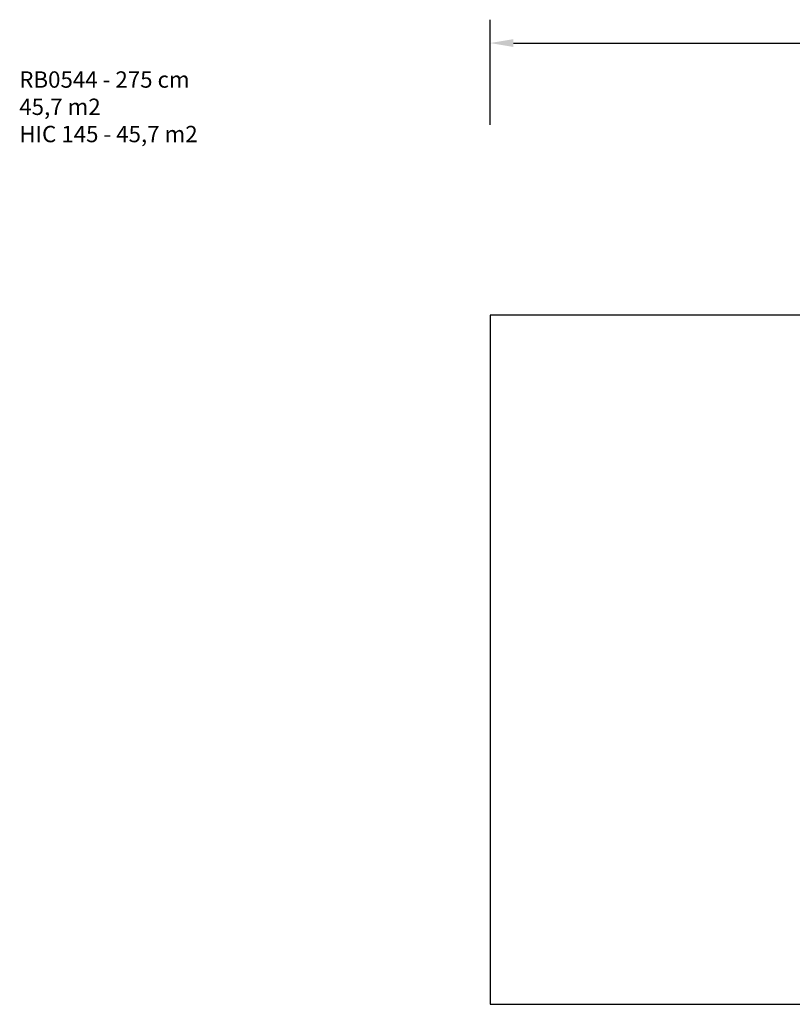
# Model space of a CAD drawing. Units: millimetres. Extents: x 53 to 1466, y -139 to 748.
# Drawn here: x 53 to 714, y -95 to 748 of the extents above; entities that cross this region are included whole.
import ezdxf

# ---------------------------------------------------------------- set-up
doc = ezdxf.new("R2010")
doc.units = ezdxf.units.MM
doc.header["$MEASUREMENT"] = 0
doc.layers.add('VP-DIM', color=7, linetype='Continuous')
doc.layers.add('VP-HIC', color=6, linetype='Continuous')
doc.layers.add('VP-EQ', color=7, linetype='Continuous', true_color=0x8a3492)
doc.styles.get("Standard").update_dxf_attribs({"font": 'arial.ttf'})
doc.dimstyles.get("Standard").update_dxf_attribs({"dimtxt": 14, "dimasz": 20, "dimexe": 20, "dimexo": 50, "dimgap": 20, "dimtad": 0, "dimdec": 0, "dimzin": 0, "dimdsep": 46, "dimtxsty": 'Standard', "dimcen": -0.09, "dimadec": 0, "dimazin": 0, "dimtfac": 1, "dimtdec": 4, "dimtofl": 0, "dimtmove": 0, "dimatfit": 3, "dimfxl": 70, "dimfxlon": 1, "dimtolj": 1, "dimtzin": 0, "dimarcsym": 0})

# ---------------------------------------------------------------- blocks, each defined once
blk = doc.blocks.new('*D84')
at = {"layer": 'Defpoints', "color": 0}
for p in [(1230.68, 727.51), (455.68, 494.61), (1230.68, 493.67)]:
    blk.add_point(p, dxfattribs=at)
at = {"layer": 'VP-DIM', "color": 0, "lineweight": -2}
for p, q in [((455.68, 657.51), (455.68, 747.51)), ((1230.68, 657.51), (1230.68, 747.51)), ((475.68, 727.51), (808.25, 727.51)), ((1210.68, 727.51), (879.13, 727.51))]:
    blk.add_line(p, q, dxfattribs=at)
at = {"layer": 'VP-DIM', "color": 0}
for points in [[(475.68, 730.84), (475.68, 724.18), (455.68, 727.51)], [(1210.68, 724.18), (1210.68, 730.84), (1230.68, 727.51)]]:
    blk.add_solid(points, dxfattribs=at)
at = {"layer": 'VP-DIM', "color": 0, "insert": (843.69, 727.51), "char_height": 14, "attachment_point": 5}
blk.add_mtext('\\A1;775', dxfattribs=at)
blk = doc.blocks.new('RB0544_2D')
at = {"layer": 'VP-EQ', "color": 0}
blk.add_lwpolyline([(455.68, -95.39), (1230.68, -95.39), (1230.68, 494.61), (455.68, 494.61)], close=True, dxfattribs=at)

msp = doc.modelspace()

# ---------------------------------------------------------------- linework, layer by layer
at = {"layer": 'VP-HIC', "color": 6}
msp.add_lwpolyline([(455.68, -95.39), (1230.68, -95.39), (1230.68, 494.61), (455.68, 494.61)], close=True, dxfattribs=at)

# ---------------------------------------------------------------- block references
at = {"layer": 'VP-EQ', "color": 0}
msp.add_blockref('RB0544_2D', (0, 0), dxfattribs=at)

# ---------------------------------------------------------------- texts
at = {"layer": 'VP-DIM', "insert": (52.81, 703.29), "char_height": 14, "width": 455.0322, "attachment_point": 1}
msp.add_mtext('{RB0544 - 275 cm\\P45,7 m2\\P{\\C6;HIC 145 - 45,7 m2}}', dxfattribs=at)

# ---------------------------------------------------------------- dimensions: what is measured, and where the dimension line sits
at = {"layer": 'VP-DIM', "color": 0}
dim = msp.add_linear_dim(base=(1230.68, 727.51), p1=(455.68, 494.61), p2=(1230.68, 493.67), dimstyle='Standard', dxfattribs=at)
dim.commit()
dim.dimension.update_dxf_attribs({"geometry": '*D84', "text_midpoint": (843.69, 727.51), "dimtype": 160})

doc.saveas('drawing.dxf')
